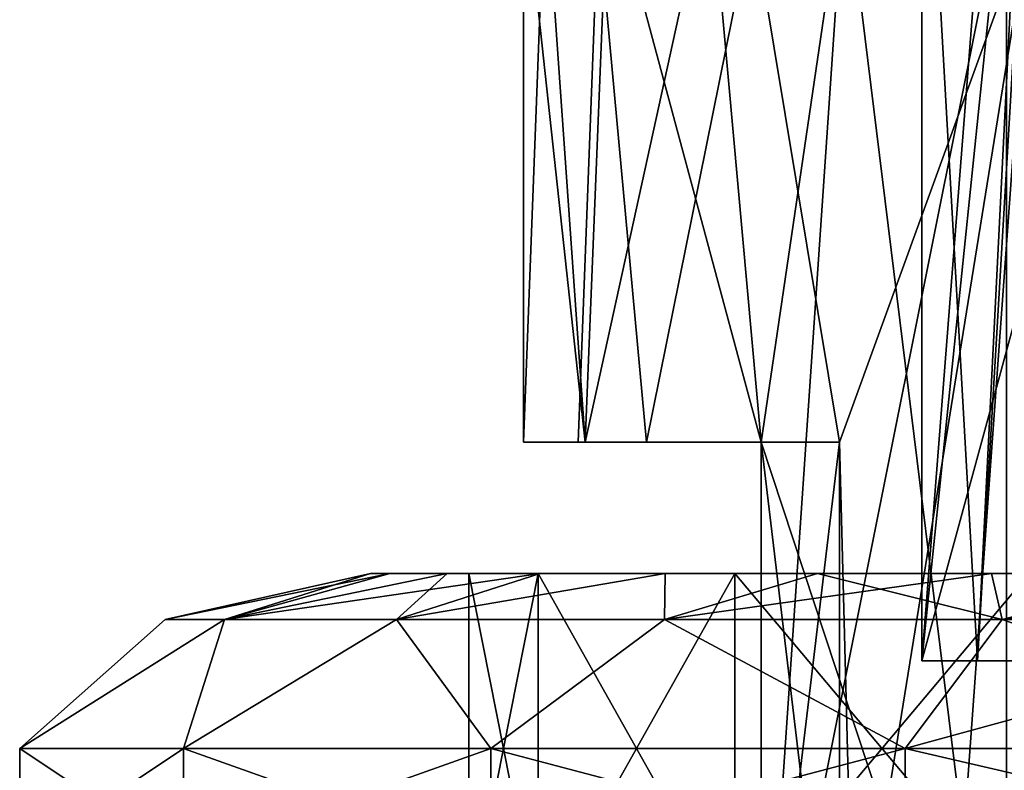
# Model space of a CAD drawing. Units: millimetres. Extents: x -25 to 37, y -251 to 304.
# Drawn here: x -25 to -3, y -172 to -155 of the extents above; entities that cross this region are included whole.
import ezdxf

# ---------------------------------------------------------------- set-up
doc = ezdxf.new("R2010")
doc.units = ezdxf.units.MM
doc.header["$LTSCALE"] = 41.718519
for name, color, linetype in [('2061', 7, 'CONTINUOUS'), ('2063', 7, 'CONTINUOUS'), ('2076', 7, 'CONTINUOUS'), ('2078', 7, 'CONTINUOUS'), ('2079', 7, 'CONTINUOUS'), ('2093', 7, 'CONTINUOUS'), ('2096', 7, 'CONTINUOUS'), ('2097', 7, 'CONTINUOUS'), ('2098', 7, 'CONTINUOUS'), ('2109', 7, 'CONTINUOUS'), ('2121', 7, 'CONTINUOUS'), ('2124', 7, 'CONTINUOUS'), ('2126', 7, 'CONTINUOUS')]:
    doc.layers.add(name, color=color, linetype=linetype)

msp = doc.modelspace()

# ---------------------------------------------------------------- linework, layer by layer
at = {"layer": '2061', "color": 7, "linetype": 'CONTINUOUS', "true_color": 0xaaaaaa}
for points in [[(-11.792, -153, 145.939), (-11.792, -153, 154.061), (-12.25, -165, 150), (-11.792, -153, 145.939)], [(-10.691, -165, 142.62), (-11.792, -153, 145.939), (-12.25, -165, 150), (-10.691, -165, 142.62)], [(-12.25, -165, 150), (-11.792, -153, 154.061), (-10.691, -165, 157.38), (-12.25, -165, 150)], [(-8.268, -153, 138.621), (-11.792, -153, 145.939), (-10.691, -165, 142.62), (-8.268, -153, 138.621)], [(-11.792, -153, 154.061), (-8.268, -153, 161.379), (-10.691, -165, 157.38), (-11.792, -153, 154.061)], [(-6.281, -165, 136.5), (-8.268, -153, 138.621), (-10.691, -165, 142.62), (-6.281, -165, 136.5)], [(-8.268, -153, 161.379), (-6.281, -165, 163.5), (-10.691, -165, 157.38), (-8.268, -153, 161.379)], [(-1.918, -153, 133.557), (-8.268, -153, 138.621), (-6.281, -165, 136.5), (-1.918, -153, 133.557)], [(-8.268, -153, 161.379), (-1.918, -153, 166.443), (-6.281, -165, 163.5), (-8.268, -153, 161.379)], [(-5.358, -200.5, 135.715), (-1.918, -153, 133.557), (-6.281, -165, 136.5), (-5.358, -200.5, 135.715)], [(-1.918, -153, 166.443), (-5.357, -200.5, 164.286), (-6.281, -180, 163.5), (-1.918, -153, 166.443)], [(-6.281, -165, 163.5), (-1.918, -153, 166.443), (-6.281, -180, 163.5), (-6.281, -165, 163.5)], [(-1.872, -200.5, 133.535), (-1.918, -153, 133.557), (-5.358, -200.5, 135.715), (-1.872, -200.5, 133.535)], [(-5.357, -200.5, 164.286), (-1.918, -153, 166.443), (-1.869, -200.5, 166.466), (-5.357, -200.5, 164.286)], [(-6.281, -180, 136.5), (-5.358, -200.5, 135.715), (-6.281, -165, 136.5), (-6.281, -180, 136.5)]]:
    msp.add_3dface(points, dxfattribs=at)
at = {"layer": '2063', "color": 7, "linetype": 'CONTINUOUS', "true_color": 0xaaaaaa}
for points in [[(-13.5, -152, 150), (-13.011, -152, 145.661), (-13.5, -165, 150), (-13.5, -152, 150)], [(-13.5, -165, 150), (-13.011, -152, 145.661), (-12.091, -165, 142.723), (-13.5, -165, 150)], [(-13.011, -152, 154.339), (-13.5, -152, 150), (-12.091, -165, 157.277), (-13.011, -152, 154.339)], [(-12.091, -165, 157.277), (-13.5, -152, 150), (-13.5, -165, 150), (-12.091, -165, 157.277)], [(-13.011, -152, 145.661), (-11.569, -152, 141.539), (-12.091, -165, 142.723), (-13.011, -152, 145.661)], [(-11.569, -152, 158.461), (-13.011, -152, 154.339), (-12.091, -165, 157.277), (-11.569, -152, 158.461)], [(-11.569, -152, 141.539), (-9.246, -152, 137.842), (-12.091, -165, 142.723), (-11.569, -152, 141.539)], [(-12.091, -165, 142.723), (-9.246, -152, 137.842), (-8.071, -165, 136.5), (-12.091, -165, 142.723)], [(-8.071, -165, 163.5), (-11.569, -152, 158.461), (-12.091, -165, 157.277), (-8.071, -165, 163.5)], [(-9.246, -152, 162.158), (-11.569, -152, 158.461), (-8.071, -165, 163.5), (-9.246, -152, 162.158)], [(-9.246, -152, 137.842), (-6.158, -152, 134.754), (-8.071, -165, 136.5), (-9.246, -152, 137.842)], [(-6.158, -152, 165.246), (-9.246, -152, 162.158), (-8.071, -165, 163.5), (-6.158, -152, 165.246)], [(-2.461, -152, 132.431), (-2.461, -182, 132.431), (-8.071, -180, 136.5), (-2.461, -152, 132.431)], [(-2.461, -182, 167.569), (-6.158, -152, 165.246), (-8.071, -165, 163.5), (-2.461, -182, 167.569)], [(-6.158, -152, 134.754), (-2.461, -152, 132.431), (-8.071, -180, 136.5), (-6.158, -152, 134.754)], [(-8.071, -165, 136.5), (-6.158, -152, 134.754), (-8.071, -180, 136.5), (-8.071, -165, 136.5)], [(-6.158, -152, 165.246), (-2.461, -182, 167.569), (-2.461, -152, 167.569), (-6.158, -152, 165.246)], [(-2.461, -182, 167.569), (-8.071, -165, 163.5), (-8.071, -180, 163.5), (-2.461, -182, 167.569)]]:
    msp.add_3dface(points, dxfattribs=at)
at = {"layer": '2076', "color": 7, "linetype": 'CONTINUOUS', "true_color": 0xaaaaaa}
for points in [[(-6.281, -165, 163.5), (-6.281, -180, 163.5), (-8.071, -180, 163.5), (-6.281, -165, 163.5)], [(-8.071, -165, 163.5), (-6.281, -165, 163.5), (-8.071, -180, 163.5), (-8.071, -165, 163.5)]]:
    msp.add_3dface(points, dxfattribs=at)
at = {"layer": '2078', "color": 7, "linetype": 'CONTINUOUS', "true_color": 0xaaaaaa}
for points in [[(-6.281, -180, 136.5), (-6.281, -165, 136.5), (-8.071, -165, 136.5), (-6.281, -180, 136.5)], [(-6.281, -180, 136.5), (-8.071, -165, 136.5), (-8.071, -180, 136.5), (-6.281, -180, 136.5)]]:
    msp.add_3dface(points, dxfattribs=at)
at = {"layer": '2079', "color": 7, "linetype": 'CONTINUOUS', "true_color": 0xaaaaaa}
for points in [[(-12.25, -165, 150), (-12.091, -165, 157.277), (-13.5, -165, 150), (-12.25, -165, 150)], [(-12.25, -165, 150), (-13.5, -165, 150), (-12.091, -165, 142.723), (-12.25, -165, 150)], [(-10.691, -165, 142.62), (-12.25, -165, 150), (-12.091, -165, 142.723), (-10.691, -165, 142.62)], [(-12.25, -165, 150), (-10.691, -165, 157.38), (-12.091, -165, 157.277), (-12.25, -165, 150)], [(-10.691, -165, 142.62), (-12.091, -165, 142.723), (-8.071, -165, 136.5), (-10.691, -165, 142.62)], [(-10.691, -165, 157.38), (-8.071, -165, 163.5), (-12.091, -165, 157.277), (-10.691, -165, 157.38)], [(-10.691, -165, 157.38), (-6.281, -165, 163.5), (-8.071, -165, 163.5), (-10.691, -165, 157.38)], [(-6.281, -165, 136.5), (-10.691, -165, 142.62), (-8.071, -165, 136.5), (-6.281, -165, 136.5)]]:
    msp.add_3dface(points, dxfattribs=at)
at = {"layer": '2093', "color": 7, "linetype": 'CONTINUOUS', "true_color": 0x323232}
for points in [[(-17, -168, 150), (-16.558, -168, 154.487), (-16.558, -168, 145.513), (-17, -168, 150)], [(-16.558, -168, 154.487), (-15.249, -168, 158.802), (-16.558, -168, 145.513), (-16.558, -168, 154.487)], [(-16.558, -168, 145.513), (-15.249, -168, 158.802), (-15.249, -168, 141.198), (-16.558, -168, 145.513)], [(-14.75, -168, 150), (-13.17, -168, 142.059), (-15.249, -168, 141.198), (-14.75, -168, 150)], [(-15.249, -168, 141.198), (-13.17, -168, 142.059), (-13.124, -168, 137.222), (-15.249, -168, 141.198)], [(-13.124, -168, 162.778), (-14.75, -168, 150), (-15.249, -168, 158.802), (-13.124, -168, 162.778)], [(-15.249, -168, 158.802), (-14.75, -168, 150), (-15.249, -168, 141.198), (-15.249, -168, 158.802)], [(-13.17, -168, 157.941), (-14.75, -168, 150), (-13.124, -168, 162.778), (-13.17, -168, 157.941)], [(-13.17, -168, 142.059), (-8.672, -168, 135.328), (-13.124, -168, 137.222), (-13.17, -168, 142.059)], [(-8.672, -168, 164.672), (-13.17, -168, 157.941), (-10.263, -168, 166.263), (-8.672, -168, 164.672)], [(-10.263, -168, 166.263), (-13.17, -168, 157.941), (-13.124, -168, 162.778), (-10.263, -168, 166.263)], [(-13.124, -168, 137.222), (-8.672, -168, 135.328), (-10.263, -168, 133.737), (-13.124, -168, 137.222)], [(-10.263, -168, 133.737), (-8.672, -168, 135.328), (-6.778, -168, 130.876), (-10.263, -168, 133.737)], [(-6.778, -168, 169.124), (-8.672, -168, 164.672), (-10.263, -168, 166.263), (-6.778, -168, 169.124)], [(-8.672, -168, 135.328), (-1.941, -168, 130.83), (-6.778, -168, 130.876), (-8.672, -168, 135.328)], [(-1.941, -168, 169.17), (-8.672, -168, 164.672), (-2.802, -168, 171.249), (-1.941, -168, 169.17)], [(-2.802, -168, 171.249), (-8.672, -168, 164.672), (-6.778, -168, 169.124), (-2.802, -168, 171.249)], [(-6.778, -168, 130.876), (-1.941, -168, 130.83), (-2.802, -168, 128.751), (-6.778, -168, 130.876)], [(-2.802, -168, 128.751), (-1.941, -168, 130.83), (1.513, -168, 127.442), (-2.802, -168, 128.751)], [(1.513, -168, 172.558), (-1.941, -168, 169.17), (-2.802, -168, 171.249), (1.513, -168, 172.558)]]:
    msp.add_3dface(points, dxfattribs=at)
at = {"layer": '2096', "color": 7, "linetype": 'CONTINUOUS', "true_color": 0x323232}
for points in [[(-21.28, -174.5, 134.25), (-25.021, -174.5, 144.53), (-21.28, -172, 134.25), (-21.28, -174.5, 134.25)], [(-25.021, -174.5, 144.53), (-25.021, -174.5, 155.47), (-25.021, -172, 144.53), (-25.021, -174.5, 144.53)], [(-21.28, -172, 134.25), (-25.021, -174.5, 144.53), (-25.021, -172, 144.53), (-21.28, -172, 134.25)], [(-25.021, -174.5, 155.47), (-21.28, -174.5, 165.75), (-25.021, -172, 155.47), (-25.021, -174.5, 155.47)], [(-25.021, -172, 144.53), (-25.021, -174.5, 155.47), (-25.021, -172, 155.47), (-25.021, -172, 144.53)], [(-25.021, -172, 155.47), (-21.28, -174.5, 165.75), (-21.28, -172, 165.75), (-25.021, -172, 155.47)], [(-14.248, -174.5, 125.87), (-21.28, -174.5, 134.25), (-14.248, -172, 125.87), (-14.248, -174.5, 125.87)], [(-14.248, -172, 125.87), (-21.28, -174.5, 134.25), (-21.28, -172, 134.25), (-14.248, -172, 125.87)], [(-21.28, -174.5, 165.75), (-14.248, -174.5, 174.13), (-21.28, -172, 165.75), (-21.28, -174.5, 165.75)], [(-21.28, -172, 165.75), (-14.248, -174.5, 174.13), (-14.248, -172, 174.13), (-21.28, -172, 165.75)], [(-4.774, -174.5, 120.4), (-14.248, -174.5, 125.87), (-4.774, -172, 120.4), (-4.774, -174.5, 120.4)], [(-4.774, -172, 120.4), (-14.248, -174.5, 125.87), (-14.248, -172, 125.87), (-4.774, -172, 120.4)], [(-14.248, -174.5, 174.13), (-4.774, -174.5, 179.6), (-14.248, -172, 174.13), (-14.248, -174.5, 174.13)], [(-14.248, -172, 174.13), (-4.774, -174.5, 179.6), (-4.774, -172, 179.6), (-14.248, -172, 174.13)], [(6, -174.5, 118.5), (-4.774, -174.5, 120.4), (6, -172, 118.5), (6, -174.5, 118.5)], [(6, -172, 118.5), (-4.774, -174.5, 120.4), (-4.774, -172, 120.4), (6, -172, 118.5)], [(-4.774, -174.5, 179.6), (6, -174.5, 181.5), (-4.774, -172, 179.6), (-4.774, -174.5, 179.6)], [(6, -174.5, 181.5), (6, -172, 181.5), (-4.774, -172, 179.6), (6, -174.5, 181.5)]]:
    msp.add_3dface(points, dxfattribs=at)
at = {"layer": '2097', "color": 7, "linetype": 'CONTINUOUS', "true_color": 0x323232}
for points in [[(-17, -168, 150), (-16.558, -168, 145.513), (-21.697, -169.05, 150), (-17, -168, 150)], [(-17, -168, 150), (-21.697, -169.05, 150), (-20.341, -169.05, 158.559), (-17, -168, 150)], [(-16.558, -168, 145.513), (-20.341, -169.05, 141.441), (-21.697, -169.05, 150), (-16.558, -168, 145.513)], [(-15.249, -168, 158.802), (-16.558, -168, 154.487), (-20.341, -169.05, 158.559), (-15.249, -168, 158.802)], [(-15.249, -168, 158.802), (-20.341, -169.05, 158.559), (-16.407, -169.05, 166.28), (-15.249, -168, 158.802)], [(-16.558, -168, 154.487), (-17, -168, 150), (-20.341, -169.05, 158.559), (-16.558, -168, 154.487)], [(-16.558, -168, 145.513), (-15.249, -168, 141.198), (-20.341, -169.05, 141.441), (-16.558, -168, 145.513)], [(-15.249, -168, 141.198), (-13.124, -168, 137.222), (-20.341, -169.05, 141.441), (-15.249, -168, 141.198)], [(-13.124, -168, 137.222), (-16.407, -169.05, 133.72), (-20.341, -169.05, 141.441), (-13.124, -168, 137.222)], [(-10.263, -168, 166.263), (-13.124, -168, 162.778), (-16.407, -169.05, 166.28), (-10.263, -168, 166.263)], [(-10.263, -168, 166.263), (-16.407, -169.05, 166.28), (-10.28, -169.05, 172.407), (-10.263, -168, 166.263)], [(-13.124, -168, 162.778), (-15.249, -168, 158.802), (-16.407, -169.05, 166.28), (-13.124, -168, 162.778)], [(-13.124, -168, 137.222), (-10.263, -168, 133.737), (-16.407, -169.05, 133.72), (-13.124, -168, 137.222)], [(-10.263, -168, 133.737), (-10.28, -169.05, 127.593), (-16.407, -169.05, 133.72), (-10.263, -168, 133.737)], [(-6.778, -168, 169.124), (-10.263, -168, 166.263), (-10.28, -169.05, 172.407), (-6.778, -168, 169.124)], [(-6.778, -168, 169.124), (-10.28, -169.05, 172.407), (-2.559, -169.05, 176.341), (-6.778, -168, 169.124)], [(-10.263, -168, 133.737), (-6.778, -168, 130.876), (-10.28, -169.05, 127.593), (-10.263, -168, 133.737)], [(-6.778, -168, 130.876), (-2.802, -168, 128.751), (-10.28, -169.05, 127.593), (-6.778, -168, 130.876)], [(-2.802, -168, 128.751), (-2.559, -169.05, 123.659), (-10.28, -169.05, 127.593), (-2.802, -168, 128.751)], [(-2.802, -168, 171.249), (-6.778, -168, 169.124), (-2.559, -169.05, 176.341), (-2.802, -168, 171.249)], [(1.513, -168, 172.558), (-2.802, -168, 171.249), (-2.559, -169.05, 176.341), (1.513, -168, 172.558)], [(-2.802, -168, 128.751), (1.513, -168, 127.442), (-2.559, -169.05, 123.659), (-2.802, -168, 128.751)], [(6, -169.05, 177.697), (1.513, -168, 172.558), (-2.559, -169.05, 176.341), (6, -169.05, 177.697)], [(6, -168, 127), (6, -169.05, 122.303), (-2.559, -169.05, 123.659), (6, -168, 127)], [(1.513, -168, 127.442), (6, -168, 127), (-2.559, -169.05, 123.659), (1.513, -168, 127.442)], [(-21.28, -172, 134.25), (-25.021, -172, 144.53), (-20.341, -169.05, 141.441), (-21.28, -172, 134.25)], [(-25.021, -172, 144.53), (-25.021, -172, 155.47), (-21.697, -169.05, 150), (-25.021, -172, 144.53)], [(-20.341, -169.05, 141.441), (-25.021, -172, 144.53), (-21.697, -169.05, 150), (-20.341, -169.05, 141.441)], [(-25.021, -172, 155.47), (-21.28, -172, 165.75), (-20.341, -169.05, 158.559), (-25.021, -172, 155.47)], [(-21.697, -169.05, 150), (-25.021, -172, 155.47), (-20.341, -169.05, 158.559), (-21.697, -169.05, 150)], [(-14.248, -172, 125.87), (-21.28, -172, 134.25), (-16.407, -169.05, 133.72), (-14.248, -172, 125.87)], [(-16.407, -169.05, 133.72), (-21.28, -172, 134.25), (-20.341, -169.05, 141.441), (-16.407, -169.05, 133.72)], [(-21.28, -172, 165.75), (-14.248, -172, 174.13), (-16.407, -169.05, 166.28), (-21.28, -172, 165.75)], [(-20.341, -169.05, 158.559), (-21.28, -172, 165.75), (-16.407, -169.05, 166.28), (-20.341, -169.05, 158.559)], [(-10.28, -169.05, 127.593), (-14.248, -172, 125.87), (-16.407, -169.05, 133.72), (-10.28, -169.05, 127.593)], [(-16.407, -169.05, 166.28), (-14.248, -172, 174.13), (-10.28, -169.05, 172.407), (-16.407, -169.05, 166.28)], [(-4.774, -172, 120.4), (-14.248, -172, 125.87), (-10.28, -169.05, 127.593), (-4.774, -172, 120.4)], [(-14.248, -172, 174.13), (-4.774, -172, 179.6), (-10.28, -169.05, 172.407), (-14.248, -172, 174.13)], [(-2.559, -169.05, 123.659), (-4.774, -172, 120.4), (-10.28, -169.05, 127.593), (-2.559, -169.05, 123.659)], [(-10.28, -169.05, 172.407), (-4.774, -172, 179.6), (-2.559, -169.05, 176.341), (-10.28, -169.05, 172.407)], [(-4.774, -172, 179.6), (6, -172, 181.5), (-2.559, -169.05, 176.341), (-4.774, -172, 179.6)], [(6, -169.05, 122.303), (6, -172, 118.5), (-4.774, -172, 120.4), (6, -169.05, 122.303)], [(6, -169.05, 122.303), (-4.774, -172, 120.4), (-2.559, -169.05, 123.659), (6, -169.05, 122.303)], [(6, -172, 181.5), (6, -169.05, 177.697), (-2.559, -169.05, 176.341), (6, -172, 181.5)]]:
    msp.add_3dface(points, dxfattribs=at)
at = {"layer": '2098', "color": 7, "linetype": 'CONTINUOUS', "true_color": 0x323232}
for points in [[(-13.17, -176, 157.941), (-14.75, -176, 150), (-13.17, -168, 157.941), (-13.17, -176, 157.941)], [(-14.75, -176, 150), (-13.17, -176, 142.059), (-14.75, -168, 150), (-14.75, -176, 150)], [(-14.75, -176, 150), (-14.75, -168, 150), (-13.17, -168, 157.941), (-14.75, -176, 150)], [(-13.17, -176, 142.059), (-13.17, -168, 142.059), (-14.75, -168, 150), (-13.17, -176, 142.059)], [(-8.672, -176, 164.672), (-13.17, -176, 157.941), (-8.672, -168, 164.672), (-8.672, -176, 164.672)], [(-13.17, -176, 157.941), (-13.17, -168, 157.941), (-8.672, -168, 164.672), (-13.17, -176, 157.941)], [(-13.17, -176, 142.059), (-8.672, -176, 135.328), (-13.17, -168, 142.059), (-13.17, -176, 142.059)], [(-8.672, -176, 135.328), (-8.672, -168, 135.328), (-13.17, -168, 142.059), (-8.672, -176, 135.328)], [(-1.941, -176, 169.17), (-8.672, -176, 164.672), (-1.941, -168, 169.17), (-1.941, -176, 169.17)], [(-8.672, -176, 164.672), (-8.672, -168, 164.672), (-1.941, -168, 169.17), (-8.672, -176, 164.672)], [(-8.672, -176, 135.328), (-1.941, -176, 130.83), (-8.672, -168, 135.328), (-8.672, -176, 135.328)], [(-1.941, -176, 130.83), (-1.941, -168, 130.83), (-8.672, -168, 135.328), (-1.941, -176, 130.83)]]:
    msp.add_3dface(points, dxfattribs=at)
at = {"layer": '2109', "color": 7, "linetype": 'CONTINUOUS', "true_color": 0xaaaaaa}
for points in [[(-1.918, -145.994, 166.443), (-4.393, -147.494, 165.001), (-3.125, -170, 165.805), (-1.918, -145.994, 166.443)], [(-4.393, -170, 134.999), (-4.393, -147.494, 134.999), (-1.918, -145.994, 133.557), (-4.393, -170, 134.999)], [(-3.125, -170, 134.195), (-4.393, -170, 134.999), (-1.918, -145.994, 133.557), (-3.125, -170, 134.195)], [(-1.795, -147.494, 133.499), (-3.125, -170, 134.195), (-1.918, -145.994, 133.557), (-1.795, -147.494, 133.499)], [(-1.795, -170, 166.501), (-1.918, -145.994, 166.443), (-3.125, -170, 165.805), (-1.795, -170, 166.501)], [(-3.125, -170, 165.805), (-4.393, -147.494, 165.001), (-4.393, -170, 165.001), (-3.125, -170, 165.805)], [(-3.125, -170, 134.195), (-1.795, -147.494, 133.499), (-1.795, -170, 133.499), (-3.125, -170, 134.195)]]:
    msp.add_3dface(points, dxfattribs=at)
at = {"layer": '2121', "color": 7, "linetype": 'CONTINUOUS', "true_color": 0xaaaaaa}
for points in [[(4.001, -170, 153.464), (5.445, -170, 153.961), (-4.393, -170, 165.001), (4.001, -170, 153.464)], [(5.445, -170, 153.961), (-1.795, -170, 166.501), (-4.393, -170, 165.001), (5.445, -170, 153.961)], [(5.445, -170, 146.039), (4.001, -170, 146.536), (-4.393, -170, 134.999), (5.445, -170, 146.039)], [(5.445, -170, 146.039), (-4.393, -170, 134.999), (-3.125, -170, 134.195), (5.445, -170, 146.039)], [(4.001, -170, 146.536), (2.847, -170, 147.539), (-4.393, -170, 134.999), (4.001, -170, 146.536)], [(2.847, -170, 152.461), (4.001, -170, 153.464), (-4.393, -170, 165.001), (2.847, -170, 152.461)], [(-1.795, -170, 166.501), (-3.125, -170, 165.805), (-4.393, -170, 165.001), (-1.795, -170, 166.501)], [(5.445, -170, 146.039), (-3.125, -170, 134.195), (-1.795, -170, 133.499), (5.445, -170, 146.039)]]:
    msp.add_3dface(points, dxfattribs=at)
at = {"layer": '2124', "color": 7, "linetype": 'CONTINUOUS', "true_color": 0xaaaaaa}
for points in [[(-2.636, -143.494, 161.958), (2.847, -143.494, 152.461), (2.847, -170, 152.461), (-2.636, -143.494, 161.958)], [(-2.636, -147.494, 161.958), (-2.636, -143.494, 161.958), (2.847, -170, 152.461), (-2.636, -147.494, 161.958)], [(-4.393, -147.494, 165.001), (-2.636, -147.494, 161.958), (2.847, -170, 152.461), (-4.393, -147.494, 165.001)], [(-4.393, -147.494, 165.001), (2.847, -170, 152.461), (-4.393, -170, 165.001), (-4.393, -147.494, 165.001)]]:
    msp.add_3dface(points, dxfattribs=at)
at = {"layer": '2126', "color": 7, "linetype": 'CONTINUOUS', "true_color": 0xaaaaaa}
for points in [[(2.847, -143.494, 147.539), (-2.636, -147.494, 138.042), (-4.393, -170, 134.999), (2.847, -143.494, 147.539)], [(2.847, -170, 147.539), (2.847, -143.494, 147.539), (-4.393, -170, 134.999), (2.847, -170, 147.539)], [(-2.636, -147.494, 138.042), (-4.393, -147.494, 134.999), (-4.393, -170, 134.999), (-2.636, -147.494, 138.042)]]:
    msp.add_3dface(points, dxfattribs=at)

doc.saveas('drawing.dxf')
